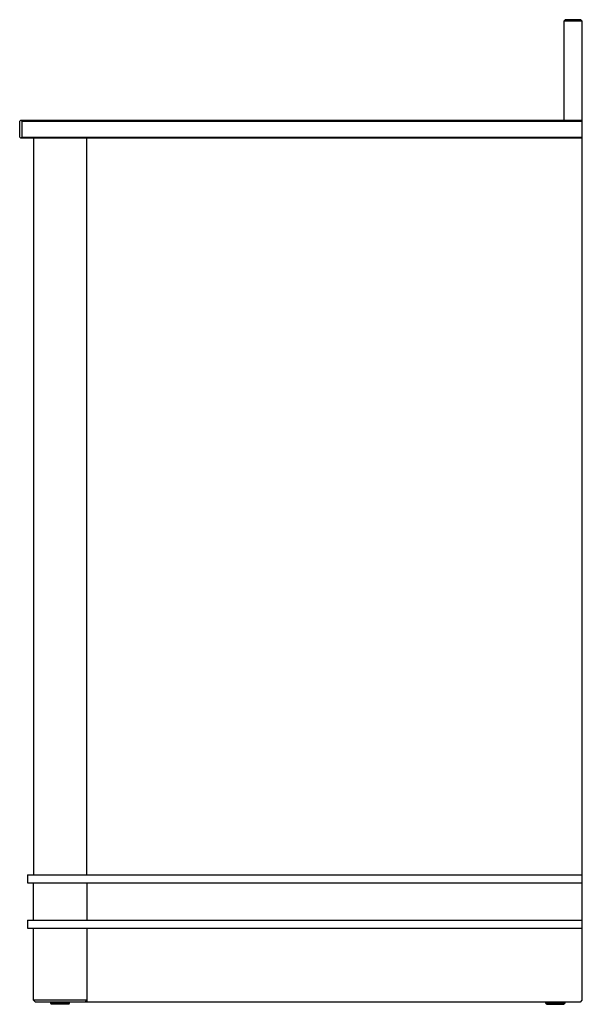
# Model space of a CAD drawing. Units: inches. Extents: x 4933.5 to 4956, y -8.5 to 30.8.
import ezdxf

# ---------------------------------------------------------------- set-up
doc = ezdxf.new("R2010")
doc.units = ezdxf.units.IN
doc.header["$LTSCALE"] = 0.64311
doc.header["$MEASUREMENT"] = 0
doc.layers.get('0').update_dxf_attribs({"color": 255, "linetype": 'CONTINUOUS'})
doc.layers.get('Defpoints').update_dxf_attribs({"linetype": 'CONTINUOUS'})
doc.styles.get("Standard").update_dxf_attribs({"font": 'txt', "width": 0.8})

msp = doc.modelspace()

# ---------------------------------------------------------------- linework, layer by layer
for p, q in [((4955.318, 30.773), (4955.278, 30.733)), ((4955.278, 30.733), (4955.987, 30.733)), ((4955.278, 26.757), (4955.278, 30.733)), ((4955.947, 30.773), (4955.318, 30.773)), ((4955.987, 30.733), (4955.947, 30.773)), ((4955.987, 30.733), (4955.987, -8.361)), ((4933.546, 26.718), (4933.585, 26.757)), ((4933.585, 26.757), (4955.987, 26.757)), ((4933.585, 26.757), (4933.625, 26.718)), ((4933.546, 26.088), (4933.546, 26.718)), ((4933.625, 26.718), (4933.625, 26.088)), ((4933.625, 26.718), (4955.987, 26.718)), ((4933.585, 26.048), (4933.546, 26.088)), ((4933.625, 26.088), (4933.585, 26.048)), ((4955.987, 26.048), (4933.585, 26.048)), ((4933.625, 26.088), (4955.987, 26.088)), ((4934.097, 26.048), (4934.097, -3.361)), ((4936.223, -3.361), (4936.223, 26.048)), ((4933.861, -3.361), (4955.987, -3.361)), ((4933.861, -3.361), (4933.861, -3.676)), ((4933.861, -3.676), (4955.987, -3.676)), ((4934.097, -5.172), (4934.097, -3.676)), ((4936.223, -3.676), (4936.223, -5.172)), ((4933.861, -5.172), (4955.987, -5.172)), ((4933.861, -5.172), (4933.861, -5.487)), ((4933.861, -5.487), (4955.987, -5.487)), ((4934.097, -8.361), (4934.097, -5.487)), ((4936.223, -5.487), (4936.223, -8.44)), ((4934.176, -8.44), (4934.097, -8.361)), ((4936.223, -8.361), (4934.097, -8.361)), ((4955.908, -8.44), (4934.176, -8.44)), ((4934.786, -8.44), (4934.786, -8.499)), ((4934.786, -8.499), (4935.534, -8.499)), ((4934.788, -8.499), (4934.788, -8.44)), ((4934.79, -8.499), (4934.79, -8.44)), ((4934.792, -8.499), (4934.792, -8.44)), ((4934.797, -8.499), (4934.797, -8.44)), ((4934.799, -8.499), (4934.799, -8.44)), ((4934.806, -8.499), (4934.806, -8.44)), ((4934.806, -8.518), (4934.806, -8.499)), ((4935.515, -8.518), (4934.806, -8.518)), ((4934.809, -8.499), (4934.809, -8.44)), ((4934.817, -8.499), (4934.817, -8.44)), ((4934.821, -8.499), (4934.821, -8.44)), ((4934.832, -8.499), (4934.832, -8.44)), ((4934.836, -8.499), (4934.836, -8.44)), ((4934.848, -8.499), (4934.848, -8.44)), ((4934.854, -8.499), (4934.854, -8.44)), ((4934.868, -8.499), (4934.868, -8.44)), ((4934.874, -8.499), (4934.874, -8.44)), ((4934.889, -8.499), (4934.889, -8.44)), ((4934.894, -8.499), (4934.894, -8.44)), ((4934.912, -8.499), (4934.912, -8.44)), ((4934.92, -8.499), (4934.92, -8.44)), ((4934.938, -8.499), (4934.938, -8.44)), ((4934.946, -8.499), (4934.946, -8.44)), ((4934.965, -8.499), (4934.965, -8.44)), ((4934.973, -8.499), (4934.973, -8.44)), ((4934.993, -8.499), (4934.993, -8.44)), ((4935.002, -8.499), (4935.002, -8.44)), ((4935.023, -8.499), (4935.023, -8.44)), ((4935.032, -8.499), (4935.032, -8.44)), ((4935.054, -8.499), (4935.054, -8.44)), ((4935.063, -8.499), (4935.063, -8.44)), ((4935.086, -8.499), (4935.086, -8.44)), ((4935.095, -8.499), (4935.095, -8.44)), ((4935.118, -8.499), (4935.118, -8.44)), ((4935.128, -8.499), (4935.128, -8.44)), ((4935.15, -8.499), (4935.15, -8.44)), ((4935.16, -8.499), (4935.16, -8.44)), ((4935.183, -8.499), (4935.183, -8.44)), ((4935.193, -8.499), (4935.193, -8.44)), ((4935.216, -8.499), (4935.216, -8.44)), ((4935.224, -8.499), (4935.224, -8.44)), ((4935.248, -8.499), (4935.248, -8.44)), ((4935.255, -8.499), (4935.255, -8.44)), ((4935.279, -8.499), (4935.279, -8.44)), ((4935.288, -8.499), (4935.288, -8.44)), ((4935.309, -8.499), (4935.309, -8.44)), ((4935.318, -8.499), (4935.318, -8.44)), ((4935.339, -8.499), (4935.339, -8.44)), ((4935.347, -8.499), (4935.347, -8.44)), ((4935.367, -8.499), (4935.367, -8.44)), ((4935.375, -8.499), (4935.375, -8.44)), ((4935.396, -8.499), (4935.396, -8.44)), ((4935.401, -8.499), (4935.401, -8.44)), ((4935.418, -8.499), (4935.418, -8.44)), ((4935.425, -8.499), (4935.425, -8.44)), ((4935.44, -8.499), (4935.44, -8.44)), ((4935.447, -8.499), (4935.447, -8.44)), ((4935.461, -8.499), (4935.461, -8.44)), ((4935.467, -8.499), (4935.467, -8.44)), ((4935.479, -8.499), (4935.479, -8.44)), ((4935.484, -8.499), (4935.484, -8.44)), ((4935.495, -8.499), (4935.495, -8.44)), ((4935.499, -8.499), (4935.499, -8.44)), ((4935.508, -8.499), (4935.508, -8.44)), ((4935.512, -8.499), (4935.512, -8.44)), ((4935.515, -8.518), (4935.515, -8.499)), ((4935.519, -8.499), (4935.519, -8.44)), ((4935.522, -8.499), (4935.522, -8.44)), ((4935.527, -8.499), (4935.527, -8.44)), ((4935.532, -8.499), (4935.532, -8.44)), ((4935.534, -8.499), (4935.534, -8.44)), ((4936.223, -8.361), (4936.145, -8.44)), ((4954.55, -8.499), (4954.55, -8.44)), ((4955.298, -8.499), (4954.55, -8.499)), ((4954.552, -8.499), (4954.552, -8.44)), ((4954.558, -8.499), (4954.558, -8.44)), ((4954.563, -8.499), (4954.563, -8.44)), ((4954.565, -8.499), (4954.565, -8.44)), ((4954.57, -8.518), (4954.57, -8.499)), ((4954.57, -8.518), (4955.278, -8.518)), ((4954.573, -8.499), (4954.573, -8.44)), ((4954.576, -8.499), (4954.576, -8.44)), ((4954.585, -8.499), (4954.585, -8.44)), ((4954.589, -8.499), (4954.589, -8.44)), ((4954.6, -8.499), (4954.6, -8.44)), ((4954.605, -8.499), (4954.605, -8.44)), ((4954.618, -8.499), (4954.618, -8.44)), ((4954.623, -8.499), (4954.623, -8.44)), ((4954.638, -8.499), (4954.638, -8.44)), ((4954.644, -8.499), (4954.644, -8.44)), ((4954.66, -8.499), (4954.66, -8.44)), ((4954.667, -8.499), (4954.667, -8.44)), ((4954.684, -8.499), (4954.684, -8.44)), ((4954.689, -8.499), (4954.689, -8.44)), ((4954.71, -8.499), (4954.71, -8.44)), ((4954.718, -8.499), (4954.718, -8.44)), ((4954.737, -8.499), (4954.737, -8.44)), ((4954.746, -8.499), (4954.746, -8.44)), ((4954.766, -8.499), (4954.766, -8.44)), ((4954.775, -8.499), (4954.775, -8.44)), ((4954.796, -8.499), (4954.796, -8.44)), ((4954.805, -8.499), (4954.805, -8.44)), ((4954.829, -8.499), (4954.829, -8.44)), ((4954.837, -8.499), (4954.837, -8.44)), ((4954.86, -8.499), (4954.86, -8.44)), ((4954.869, -8.499), (4954.869, -8.44)), ((4954.891, -8.499), (4954.891, -8.44)), ((4954.901, -8.499), (4954.901, -8.44)), ((4954.924, -8.499), (4954.924, -8.44)), ((4954.934, -8.499), (4954.934, -8.44)), ((4954.957, -8.499), (4954.957, -8.44)), ((4954.966, -8.499), (4954.966, -8.44)), ((4954.989, -8.499), (4954.989, -8.44)), ((4954.999, -8.499), (4954.999, -8.44)), ((4955.021, -8.499), (4955.021, -8.44)), ((4955.03, -8.499), (4955.03, -8.44)), ((4955.052, -8.499), (4955.052, -8.44)), ((4955.061, -8.499), (4955.061, -8.44)), ((4955.082, -8.499), (4955.082, -8.44)), ((4955.091, -8.499), (4955.091, -8.44)), ((4955.111, -8.499), (4955.111, -8.44)), ((4955.12, -8.499), (4955.12, -8.44)), ((4955.139, -8.499), (4955.139, -8.44)), ((4955.147, -8.499), (4955.147, -8.44)), ((4955.164, -8.499), (4955.164, -8.44)), ((4955.172, -8.499), (4955.172, -8.44)), ((4955.19, -8.499), (4955.19, -8.44)), ((4955.195, -8.499), (4955.195, -8.44)), ((4955.211, -8.499), (4955.211, -8.44)), ((4955.217, -8.499), (4955.217, -8.44)), ((4955.23, -8.499), (4955.23, -8.44)), ((4955.236, -8.499), (4955.236, -8.44)), ((4955.248, -8.499), (4955.248, -8.44)), ((4955.253, -8.499), (4955.253, -8.44)), ((4955.263, -8.499), (4955.263, -8.44)), ((4955.267, -8.499), (4955.267, -8.44)), ((4955.276, -8.499), (4955.276, -8.44)), ((4955.278, -8.518), (4955.278, -8.499)), ((4955.279, -8.499), (4955.279, -8.44)), ((4955.285, -8.499), (4955.285, -8.44)), ((4955.288, -8.499), (4955.288, -8.44)), ((4955.292, -8.499), (4955.292, -8.44)), ((4955.294, -8.499), (4955.294, -8.44)), ((4955.297, -8.499), (4955.297, -8.44)), ((4955.298, -8.44), (4955.298, -8.499)), ((4955.987, -8.361), (4955.908, -8.44))]:
    msp.add_line(p, q)

# ---------------------------------------------------------------- texts
at = {"layer": 'Defpoints'}
for tag, p, s in [('TRADENAME', (4955.989, -8.524), 'ALOUETTE'), ('MODELNUMBER', (4955.989, -8.522), 'K-33264'), ('PRODUCT', (4955.989, -8.525), 'VANITY CABINET')]:
    msp.add_attdef(tag, p, s, height=0.001, dxfattribs=at)

doc.saveas('drawing.dxf')
